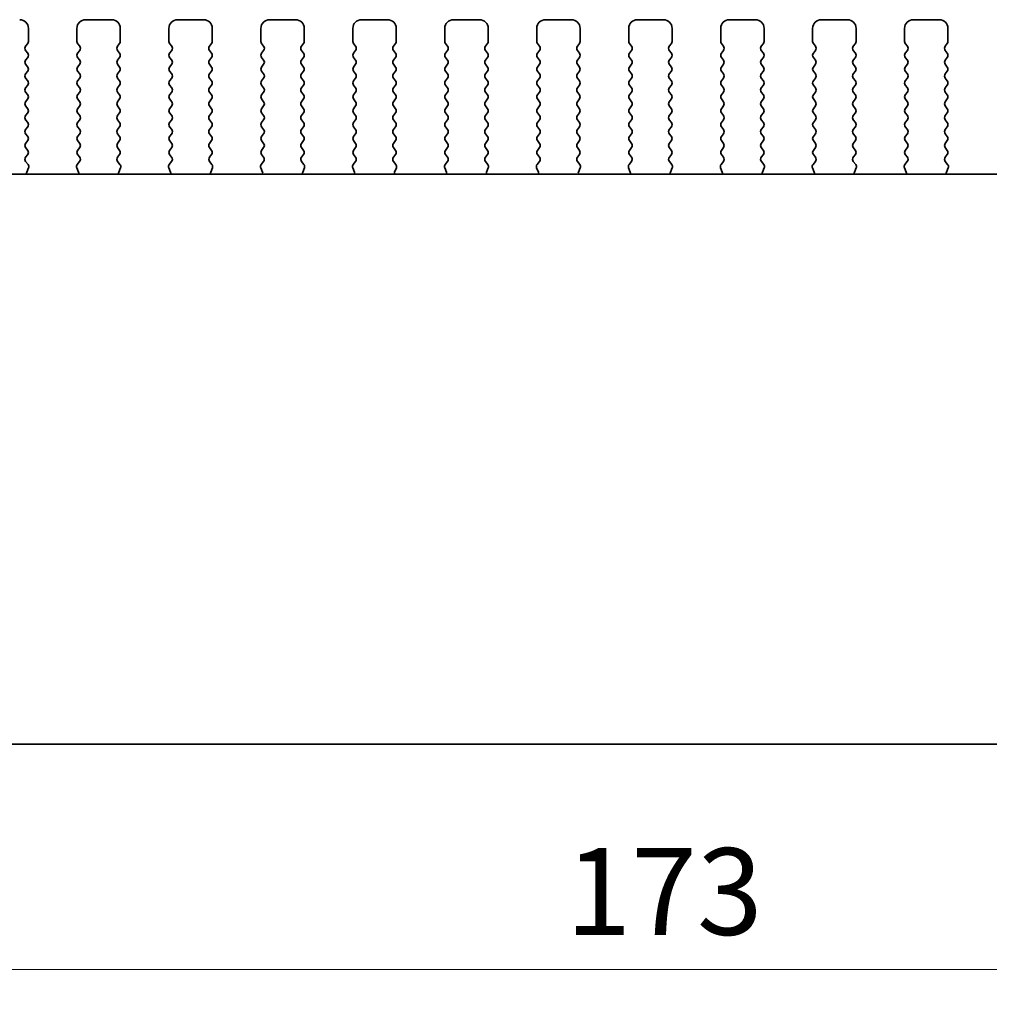
# Model space of a CAD drawing. Units: millimetres. Extents: x 29 to 4956, y 16 to 859.
# Drawn here: x 1224 to 1280, y 351 to 408 of the extents above; entities that cross this region are included whole.
import ezdxf

# ---------------------------------------------------------------- set-up
doc = ezdxf.new("R2010")
doc.units = ezdxf.units.MM
doc.header["$LTSCALE"] = 2
doc.layers.get('Defpoints').update_dxf_attribs({"lineweight": 25})
doc.layers.add('Dimension (ISO)', color=7, linetype='Continuous', lineweight=18)
doc.layers.add('Visible (ISO)', color=7, linetype='Continuous', lineweight=35)
doc.styles.add('Note Text (TK)', font='txt')
doc.dimstyles.new('Default - Method 1b (TK)', dxfattribs={"dimscale": 2, "dimtxt": 2.5, "dimasz": 2.5, "dimexe": 1, "dimexo": 1.5, "dimgap": 1, "dimtad": 1, "dimtoh": 1, "dimrnd": 1e-08, "dimdsep": 46, "dimtxsty": 'Note Text (TK)', "dimcen": 0.09, "dimdle": 5, "dimclrd": 100, "dimclre": 100, "dimclrt": 7, "dimadec": 1, "dimazin": 1, "dimtfac": 1, "dimtmove": 0, "dimatfit": 3, "dimfxl": 1, "dimtolj": 1, "dimlwd": -1, "dimlwe": -1, "dimarcsym": 0})

# ---------------------------------------------------------------- blocks, each defined once
blk = doc.blocks.new('*D27')
at = {"layer": 'Defpoints', "color": 0}
for p in [(1173.525, 372.204), (1346.525, 372.204), (1346.525, 353.454)]:
    blk.add_point(p, dxfattribs=at)
at = {"layer": 'Dimension (ISO)', "color": 100}
for p, q in [((1173.525, 369.204), (1173.525, 351.454)), ((1346.525, 369.204), (1346.525, 351.454)), ((1178.525, 353.454), (1341.525, 353.454))]:
    blk.add_line(p, q, dxfattribs=at)
for points in [[(1178.525, 354.287), (1178.525, 352.62), (1173.525, 353.454)], [(1341.525, 354.287), (1341.525, 352.62), (1346.525, 353.454)]]:
    blk.add_solid(points, dxfattribs=at)
at = {"layer": 'Dimension (ISO)', "color": 7, "insert": (1255.139, 357.954), "char_height": 5, "attachment_point": 4, "style": 'Note Text (TK)'}
blk.add_mtext('\\A1;173', dxfattribs=at)

msp = doc.modelspace()

# ---------------------------------------------------------------- linework, layer by layer
at = {"layer": 'Visible (ISO)'}
for p, q in [((1227.4752, 408.2036), (1228.9752, 408.2036)), ((1232.7752, 408.2036), (1234.2752, 408.2036)), ((1238.0752, 408.2036), (1239.5752, 408.2036)), ((1243.3752, 408.2036), (1244.8752, 408.2036)), ((1248.6752, 408.2036), (1250.1752, 408.2036)), ((1253.9752, 408.2036), (1255.4752, 408.2036)), ((1259.2752, 408.2036), (1260.7752, 408.2036)), ((1264.5752, 408.2036), (1266.0752, 408.2036)), ((1269.8752, 408.2036), (1271.3752, 408.2036)), ((1275.1752, 408.2036), (1276.6752, 408.2036)), ((1224.1752, 407.7036), (1224.1752, 406.9536)), ((1226.9752, 406.9536), (1226.9752, 407.7036)), ((1229.4752, 407.7036), (1229.4752, 406.9536)), ((1232.2752, 406.9536), (1232.2752, 407.7036)), ((1234.7752, 407.7036), (1234.7752, 406.9536)), ((1237.5752, 406.9536), (1237.5752, 407.7036)), ((1240.0752, 407.7036), (1240.0752, 406.9536)), ((1242.8752, 406.9536), (1242.8752, 407.7036)), ((1245.3752, 407.7036), (1245.3752, 406.9536)), ((1248.1752, 406.9536), (1248.1752, 407.7036)), ((1250.6752, 407.7036), (1250.6752, 406.9536)), ((1253.4752, 406.9536), (1253.4752, 407.7036)), ((1255.9752, 407.7036), (1255.9752, 406.9536)), ((1258.7752, 406.9536), (1258.7752, 407.7036)), ((1261.2752, 407.7036), (1261.2752, 406.9536)), ((1264.0752, 406.9536), (1264.0752, 407.7036)), ((1266.5752, 407.7036), (1266.5752, 406.9536)), ((1269.3752, 406.9536), (1269.3752, 407.7036)), ((1271.8752, 407.7036), (1271.8752, 406.9536)), ((1274.6752, 406.9536), (1274.6752, 407.7036)), ((1277.1752, 407.7036), (1277.1752, 406.9536)), ((1224.1352, 406.8336), (1224.0152, 406.6736)), ((1224.0152, 406.4336), (1224.1352, 406.2736)), ((1227.1352, 406.6736), (1227.0152, 406.8336)), ((1227.0152, 406.2736), (1227.1352, 406.4336)), ((1229.4352, 406.8336), (1229.3152, 406.6736)), ((1229.3152, 406.4336), (1229.4352, 406.2736)), ((1232.4352, 406.6736), (1232.3152, 406.8336)), ((1232.3152, 406.2736), (1232.4352, 406.4336)), ((1234.7352, 406.8336), (1234.6152, 406.6736)), ((1234.6152, 406.4336), (1234.7352, 406.2736)), ((1237.7352, 406.6736), (1237.6152, 406.8336)), ((1237.6152, 406.2736), (1237.7352, 406.4336)), ((1240.0352, 406.8336), (1239.9152, 406.6736)), ((1239.9152, 406.4336), (1240.0352, 406.2736)), ((1243.0352, 406.6736), (1242.9152, 406.8336)), ((1242.9152, 406.2736), (1243.0352, 406.4336)), ((1245.3352, 406.8336), (1245.2152, 406.6736)), ((1245.2152, 406.4336), (1245.3352, 406.2736)), ((1248.3352, 406.6736), (1248.2152, 406.8336)), ((1248.2152, 406.2736), (1248.3352, 406.4336)), ((1250.6352, 406.8336), (1250.5152, 406.6736)), ((1250.5152, 406.4336), (1250.6352, 406.2736)), ((1253.6352, 406.6736), (1253.5152, 406.8336)), ((1253.5152, 406.2736), (1253.6352, 406.4336)), ((1255.9352, 406.8336), (1255.8152, 406.6736)), ((1255.8152, 406.4336), (1255.9352, 406.2736)), ((1258.9352, 406.6736), (1258.8152, 406.8336)), ((1258.8152, 406.2736), (1258.9352, 406.4336)), ((1261.2352, 406.8336), (1261.1152, 406.6736)), ((1261.1152, 406.4336), (1261.2352, 406.2736)), ((1264.2352, 406.6736), (1264.1152, 406.8336)), ((1264.1152, 406.2736), (1264.2352, 406.4336)), ((1266.5352, 406.8336), (1266.4152, 406.6736)), ((1266.4152, 406.4336), (1266.5352, 406.2736)), ((1269.5352, 406.6736), (1269.4152, 406.8336)), ((1269.4152, 406.2736), (1269.5352, 406.4336)), ((1271.8352, 406.8336), (1271.7152, 406.6736)), ((1271.7152, 406.4336), (1271.8352, 406.2736)), ((1274.8352, 406.6736), (1274.7152, 406.8336)), ((1274.7152, 406.2736), (1274.8352, 406.4336)), ((1277.1352, 406.8336), (1277.0152, 406.6736)), ((1277.0152, 406.4336), (1277.1352, 406.2736)), ((1224.1352, 406.0336), (1224.0152, 405.8736)), ((1227.1352, 405.8736), (1227.0152, 406.0336)), ((1229.4352, 406.0336), (1229.3152, 405.8736)), ((1232.4352, 405.8736), (1232.3152, 406.0336)), ((1234.7352, 406.0336), (1234.6152, 405.8736)), ((1237.7352, 405.8736), (1237.6152, 406.0336)), ((1240.0352, 406.0336), (1239.9152, 405.8736)), ((1243.0352, 405.8736), (1242.9152, 406.0336)), ((1245.3352, 406.0336), (1245.2152, 405.8736)), ((1248.3352, 405.8736), (1248.2152, 406.0336)), ((1250.6352, 406.0336), (1250.5152, 405.8736)), ((1253.6352, 405.8736), (1253.5152, 406.0336)), ((1255.9352, 406.0336), (1255.8152, 405.8736)), ((1258.9352, 405.8736), (1258.8152, 406.0336)), ((1261.2352, 406.0336), (1261.1152, 405.8736)), ((1264.2352, 405.8736), (1264.1152, 406.0336)), ((1266.5352, 406.0336), (1266.4152, 405.8736)), ((1269.5352, 405.8736), (1269.4152, 406.0336)), ((1271.8352, 406.0336), (1271.7152, 405.8736)), ((1274.8352, 405.8736), (1274.7152, 406.0336)), ((1277.1352, 406.0336), (1277.0152, 405.8736)), ((1224.0152, 405.6336), (1224.1352, 405.4736)), ((1224.1352, 405.2336), (1224.0152, 405.0736)), ((1227.0152, 405.4736), (1227.1352, 405.6336)), ((1227.1352, 405.0736), (1227.0152, 405.2336)), ((1229.3152, 405.6336), (1229.4352, 405.4736)), ((1229.4352, 405.2336), (1229.3152, 405.0736)), ((1232.3152, 405.4736), (1232.4352, 405.6336)), ((1232.4352, 405.0736), (1232.3152, 405.2336)), ((1234.6152, 405.6336), (1234.7352, 405.4736)), ((1234.7352, 405.2336), (1234.6152, 405.0736)), ((1237.6152, 405.4736), (1237.7352, 405.6336)), ((1237.7352, 405.0736), (1237.6152, 405.2336)), ((1239.9152, 405.6336), (1240.0352, 405.4736)), ((1240.0352, 405.2336), (1239.9152, 405.0736)), ((1242.9152, 405.4736), (1243.0352, 405.6336)), ((1243.0352, 405.0736), (1242.9152, 405.2336)), ((1245.2152, 405.6336), (1245.3352, 405.4736)), ((1245.3352, 405.2336), (1245.2152, 405.0736)), ((1248.2152, 405.4736), (1248.3352, 405.6336)), ((1248.3352, 405.0736), (1248.2152, 405.2336)), ((1250.5152, 405.6336), (1250.6352, 405.4736)), ((1250.6352, 405.2336), (1250.5152, 405.0736)), ((1253.5152, 405.4736), (1253.6352, 405.6336)), ((1253.6352, 405.0736), (1253.5152, 405.2336)), ((1255.8152, 405.6336), (1255.9352, 405.4736)), ((1255.9352, 405.2336), (1255.8152, 405.0736)), ((1258.8152, 405.4736), (1258.9352, 405.6336)), ((1258.9352, 405.0736), (1258.8152, 405.2336)), ((1261.1152, 405.6336), (1261.2352, 405.4736)), ((1261.2352, 405.2336), (1261.1152, 405.0736)), ((1264.1152, 405.4736), (1264.2352, 405.6336)), ((1264.2352, 405.0736), (1264.1152, 405.2336)), ((1266.4152, 405.6336), (1266.5352, 405.4736)), ((1266.5352, 405.2336), (1266.4152, 405.0736)), ((1269.4152, 405.4736), (1269.5352, 405.6336)), ((1269.5352, 405.0736), (1269.4152, 405.2336)), ((1271.7152, 405.6336), (1271.8352, 405.4736)), ((1271.8352, 405.2336), (1271.7152, 405.0736)), ((1274.7152, 405.4736), (1274.8352, 405.6336)), ((1274.8352, 405.0736), (1274.7152, 405.2336)), ((1277.0152, 405.6336), (1277.1352, 405.4736)), ((1277.1352, 405.2336), (1277.0152, 405.0736)), ((1224.0152, 404.8336), (1224.1352, 404.6736)), ((1227.0152, 404.6736), (1227.1352, 404.8336)), ((1229.3152, 404.8336), (1229.4352, 404.6736)), ((1232.3152, 404.6736), (1232.4352, 404.8336)), ((1234.6152, 404.8336), (1234.7352, 404.6736)), ((1237.6152, 404.6736), (1237.7352, 404.8336)), ((1239.9152, 404.8336), (1240.0352, 404.6736)), ((1242.9152, 404.6736), (1243.0352, 404.8336)), ((1245.2152, 404.8336), (1245.3352, 404.6736)), ((1248.2152, 404.6736), (1248.3352, 404.8336)), ((1250.5152, 404.8336), (1250.6352, 404.6736)), ((1253.5152, 404.6736), (1253.6352, 404.8336)), ((1255.8152, 404.8336), (1255.9352, 404.6736)), ((1258.8152, 404.6736), (1258.9352, 404.8336)), ((1261.1152, 404.8336), (1261.2352, 404.6736)), ((1264.1152, 404.6736), (1264.2352, 404.8336)), ((1266.4152, 404.8336), (1266.5352, 404.6736)), ((1269.4152, 404.6736), (1269.5352, 404.8336)), ((1271.7152, 404.8336), (1271.8352, 404.6736)), ((1274.7152, 404.6736), (1274.8352, 404.8336)), ((1277.0152, 404.8336), (1277.1352, 404.6736)), ((1224.1352, 404.4336), (1224.0152, 404.2736)), ((1227.1352, 404.2736), (1227.0152, 404.4336)), ((1229.4352, 404.4336), (1229.3152, 404.2736)), ((1232.4352, 404.2736), (1232.3152, 404.4336)), ((1234.7352, 404.4336), (1234.6152, 404.2736)), ((1237.7352, 404.2736), (1237.6152, 404.4336)), ((1240.0352, 404.4336), (1239.9152, 404.2736)), ((1243.0352, 404.2736), (1242.9152, 404.4336)), ((1245.3352, 404.4336), (1245.2152, 404.2736)), ((1248.3352, 404.2736), (1248.2152, 404.4336)), ((1250.6352, 404.4336), (1250.5152, 404.2736)), ((1253.6352, 404.2736), (1253.5152, 404.4336)), ((1255.9352, 404.4336), (1255.8152, 404.2736)), ((1258.9352, 404.2736), (1258.8152, 404.4336)), ((1261.2352, 404.4336), (1261.1152, 404.2736)), ((1264.2352, 404.2736), (1264.1152, 404.4336)), ((1266.5352, 404.4336), (1266.4152, 404.2736)), ((1269.5352, 404.2736), (1269.4152, 404.4336)), ((1271.8352, 404.4336), (1271.7152, 404.2736)), ((1274.8352, 404.2736), (1274.7152, 404.4336)), ((1277.1352, 404.4336), (1277.0152, 404.2736)), ((1224.0152, 404.0336), (1224.1352, 403.8736)), ((1224.1352, 403.6336), (1224.0152, 403.4736)), ((1227.0152, 403.8736), (1227.1352, 404.0336)), ((1227.1352, 403.4736), (1227.0152, 403.6336)), ((1229.3152, 404.0336), (1229.4352, 403.8736)), ((1229.4352, 403.6336), (1229.3152, 403.4736)), ((1232.3152, 403.8736), (1232.4352, 404.0336)), ((1232.4352, 403.4736), (1232.3152, 403.6336)), ((1234.6152, 404.0336), (1234.7352, 403.8736)), ((1234.7352, 403.6336), (1234.6152, 403.4736)), ((1237.6152, 403.8736), (1237.7352, 404.0336)), ((1237.7352, 403.4736), (1237.6152, 403.6336)), ((1239.9152, 404.0336), (1240.0352, 403.8736)), ((1240.0352, 403.6336), (1239.9152, 403.4736)), ((1242.9152, 403.8736), (1243.0352, 404.0336)), ((1243.0352, 403.4736), (1242.9152, 403.6336)), ((1245.2152, 404.0336), (1245.3352, 403.8736)), ((1245.3352, 403.6336), (1245.2152, 403.4736)), ((1248.2152, 403.8736), (1248.3352, 404.0336)), ((1248.3352, 403.4736), (1248.2152, 403.6336)), ((1250.5152, 404.0336), (1250.6352, 403.8736)), ((1250.6352, 403.6336), (1250.5152, 403.4736)), ((1253.5152, 403.8736), (1253.6352, 404.0336)), ((1253.6352, 403.4736), (1253.5152, 403.6336)), ((1255.8152, 404.0336), (1255.9352, 403.8736)), ((1255.9352, 403.6336), (1255.8152, 403.4736)), ((1258.8152, 403.8736), (1258.9352, 404.0336)), ((1258.9352, 403.4736), (1258.8152, 403.6336)), ((1261.1152, 404.0336), (1261.2352, 403.8736)), ((1261.2352, 403.6336), (1261.1152, 403.4736)), ((1264.1152, 403.8736), (1264.2352, 404.0336)), ((1264.2352, 403.4736), (1264.1152, 403.6336)), ((1266.4152, 404.0336), (1266.5352, 403.8736)), ((1266.5352, 403.6336), (1266.4152, 403.4736)), ((1269.4152, 403.8736), (1269.5352, 404.0336)), ((1269.5352, 403.4736), (1269.4152, 403.6336)), ((1271.7152, 404.0336), (1271.8352, 403.8736)), ((1271.8352, 403.6336), (1271.7152, 403.4736)), ((1274.7152, 403.8736), (1274.8352, 404.0336)), ((1274.8352, 403.4736), (1274.7152, 403.6336)), ((1277.0152, 404.0336), (1277.1352, 403.8736)), ((1277.1352, 403.6336), (1277.0152, 403.4736)), ((1224.0152, 403.2336), (1224.1352, 403.0736)), ((1227.0152, 403.0736), (1227.1352, 403.2336)), ((1229.3152, 403.2336), (1229.4352, 403.0736)), ((1232.3152, 403.0736), (1232.4352, 403.2336)), ((1234.6152, 403.2336), (1234.7352, 403.0736)), ((1237.6152, 403.0736), (1237.7352, 403.2336)), ((1239.9152, 403.2336), (1240.0352, 403.0736)), ((1242.9152, 403.0736), (1243.0352, 403.2336)), ((1245.2152, 403.2336), (1245.3352, 403.0736)), ((1248.2152, 403.0736), (1248.3352, 403.2336)), ((1250.5152, 403.2336), (1250.6352, 403.0736)), ((1253.5152, 403.0736), (1253.6352, 403.2336)), ((1255.8152, 403.2336), (1255.9352, 403.0736)), ((1258.8152, 403.0736), (1258.9352, 403.2336)), ((1261.1152, 403.2336), (1261.2352, 403.0736)), ((1264.1152, 403.0736), (1264.2352, 403.2336)), ((1266.4152, 403.2336), (1266.5352, 403.0736)), ((1269.4152, 403.0736), (1269.5352, 403.2336)), ((1271.7152, 403.2336), (1271.8352, 403.0736)), ((1274.7152, 403.0736), (1274.8352, 403.2336)), ((1277.0152, 403.2336), (1277.1352, 403.0736)), ((1224.1352, 402.8336), (1224.0152, 402.6736)), ((1224.0152, 402.4336), (1224.1352, 402.2736)), ((1227.1352, 402.6736), (1227.0152, 402.8336)), ((1227.0152, 402.2736), (1227.1352, 402.4336)), ((1229.4352, 402.8336), (1229.3152, 402.6736)), ((1229.3152, 402.4336), (1229.4352, 402.2736)), ((1232.4352, 402.6736), (1232.3152, 402.8336)), ((1232.3152, 402.2736), (1232.4352, 402.4336)), ((1234.7352, 402.8336), (1234.6152, 402.6736)), ((1234.6152, 402.4336), (1234.7352, 402.2736)), ((1237.7352, 402.6736), (1237.6152, 402.8336)), ((1237.6152, 402.2736), (1237.7352, 402.4336)), ((1240.0352, 402.8336), (1239.9152, 402.6736)), ((1239.9152, 402.4336), (1240.0352, 402.2736)), ((1243.0352, 402.6736), (1242.9152, 402.8336)), ((1242.9152, 402.2736), (1243.0352, 402.4336)), ((1245.3352, 402.8336), (1245.2152, 402.6736)), ((1245.2152, 402.4336), (1245.3352, 402.2736)), ((1248.3352, 402.6736), (1248.2152, 402.8336)), ((1248.2152, 402.2736), (1248.3352, 402.4336)), ((1250.6352, 402.8336), (1250.5152, 402.6736)), ((1250.5152, 402.4336), (1250.6352, 402.2736)), ((1253.6352, 402.6736), (1253.5152, 402.8336)), ((1253.5152, 402.2736), (1253.6352, 402.4336)), ((1255.9352, 402.8336), (1255.8152, 402.6736)), ((1255.8152, 402.4336), (1255.9352, 402.2736)), ((1258.9352, 402.6736), (1258.8152, 402.8336)), ((1258.8152, 402.2736), (1258.9352, 402.4336)), ((1261.2352, 402.8336), (1261.1152, 402.6736)), ((1261.1152, 402.4336), (1261.2352, 402.2736)), ((1264.2352, 402.6736), (1264.1152, 402.8336)), ((1264.1152, 402.2736), (1264.2352, 402.4336)), ((1266.5352, 402.8336), (1266.4152, 402.6736)), ((1266.4152, 402.4336), (1266.5352, 402.2736)), ((1269.5352, 402.6736), (1269.4152, 402.8336)), ((1269.4152, 402.2736), (1269.5352, 402.4336)), ((1271.8352, 402.8336), (1271.7152, 402.6736)), ((1271.7152, 402.4336), (1271.8352, 402.2736)), ((1274.8352, 402.6736), (1274.7152, 402.8336)), ((1274.7152, 402.2736), (1274.8352, 402.4336)), ((1277.1352, 402.8336), (1277.0152, 402.6736)), ((1277.0152, 402.4336), (1277.1352, 402.2736)), ((1224.1352, 402.0336), (1224.0152, 401.8736)), ((1227.1352, 401.8736), (1227.0152, 402.0336)), ((1229.4352, 402.0336), (1229.3152, 401.8736)), ((1232.4352, 401.8736), (1232.3152, 402.0336)), ((1234.7352, 402.0336), (1234.6152, 401.8736)), ((1237.7352, 401.8736), (1237.6152, 402.0336)), ((1240.0352, 402.0336), (1239.9152, 401.8736)), ((1243.0352, 401.8736), (1242.9152, 402.0336)), ((1245.3352, 402.0336), (1245.2152, 401.8736)), ((1248.3352, 401.8736), (1248.2152, 402.0336)), ((1250.6352, 402.0336), (1250.5152, 401.8736)), ((1253.6352, 401.8736), (1253.5152, 402.0336)), ((1255.9352, 402.0336), (1255.8152, 401.8736)), ((1258.9352, 401.8736), (1258.8152, 402.0336)), ((1261.2352, 402.0336), (1261.1152, 401.8736)), ((1264.2352, 401.8736), (1264.1152, 402.0336)), ((1266.5352, 402.0336), (1266.4152, 401.8736)), ((1269.5352, 401.8736), (1269.4152, 402.0336)), ((1271.8352, 402.0336), (1271.7152, 401.8736)), ((1274.8352, 401.8736), (1274.7152, 402.0336)), ((1277.1352, 402.0336), (1277.0152, 401.8736)), ((1224.0152, 401.6336), (1224.1352, 401.4736)), ((1224.1352, 401.2336), (1224.0152, 401.0736)), ((1227.0152, 401.4736), (1227.1352, 401.6336)), ((1227.1352, 401.0736), (1227.0152, 401.2336)), ((1229.3152, 401.6336), (1229.4352, 401.4736)), ((1229.4352, 401.2336), (1229.3152, 401.0736)), ((1232.3152, 401.4736), (1232.4352, 401.6336)), ((1232.4352, 401.0736), (1232.3152, 401.2336)), ((1234.6152, 401.6336), (1234.7352, 401.4736)), ((1234.7352, 401.2336), (1234.6152, 401.0736)), ((1237.6152, 401.4736), (1237.7352, 401.6336)), ((1237.7352, 401.0736), (1237.6152, 401.2336)), ((1239.9152, 401.6336), (1240.0352, 401.4736)), ((1240.0352, 401.2336), (1239.9152, 401.0736)), ((1242.9152, 401.4736), (1243.0352, 401.6336)), ((1243.0352, 401.0736), (1242.9152, 401.2336)), ((1245.2152, 401.6336), (1245.3352, 401.4736)), ((1245.3352, 401.2336), (1245.2152, 401.0736)), ((1248.2152, 401.4736), (1248.3352, 401.6336)), ((1248.3352, 401.0736), (1248.2152, 401.2336)), ((1250.5152, 401.6336), (1250.6352, 401.4736)), ((1250.6352, 401.2336), (1250.5152, 401.0736)), ((1253.5152, 401.4736), (1253.6352, 401.6336)), ((1253.6352, 401.0736), (1253.5152, 401.2336)), ((1255.8152, 401.6336), (1255.9352, 401.4736)), ((1255.9352, 401.2336), (1255.8152, 401.0736)), ((1258.8152, 401.4736), (1258.9352, 401.6336)), ((1258.9352, 401.0736), (1258.8152, 401.2336)), ((1261.1152, 401.6336), (1261.2352, 401.4736)), ((1261.2352, 401.2336), (1261.1152, 401.0736)), ((1264.1152, 401.4736), (1264.2352, 401.6336)), ((1264.2352, 401.0736), (1264.1152, 401.2336)), ((1266.4152, 401.6336), (1266.5352, 401.4736)), ((1266.5352, 401.2336), (1266.4152, 401.0736)), ((1269.4152, 401.4736), (1269.5352, 401.6336)), ((1269.5352, 401.0736), (1269.4152, 401.2336)), ((1271.7152, 401.6336), (1271.8352, 401.4736)), ((1271.8352, 401.2336), (1271.7152, 401.0736)), ((1274.7152, 401.4736), (1274.8352, 401.6336)), ((1274.8352, 401.0736), (1274.7152, 401.2336)), ((1277.0152, 401.6336), (1277.1352, 401.4736)), ((1277.1352, 401.2336), (1277.0152, 401.0736)), ((1224.0152, 400.8336), (1224.1352, 400.6736)), ((1227.0152, 400.6736), (1227.1352, 400.8336)), ((1229.3152, 400.8336), (1229.4352, 400.6736)), ((1232.3152, 400.6736), (1232.4352, 400.8336)), ((1234.6152, 400.8336), (1234.7352, 400.6736)), ((1237.6152, 400.6736), (1237.7352, 400.8336)), ((1239.9152, 400.8336), (1240.0352, 400.6736)), ((1242.9152, 400.6736), (1243.0352, 400.8336)), ((1245.2152, 400.8336), (1245.3352, 400.6736)), ((1248.2152, 400.6736), (1248.3352, 400.8336)), ((1250.5152, 400.8336), (1250.6352, 400.6736)), ((1253.5152, 400.6736), (1253.6352, 400.8336)), ((1255.8152, 400.8336), (1255.9352, 400.6736)), ((1258.8152, 400.6736), (1258.9352, 400.8336)), ((1261.1152, 400.8336), (1261.2352, 400.6736)), ((1264.1152, 400.6736), (1264.2352, 400.8336)), ((1266.4152, 400.8336), (1266.5352, 400.6736)), ((1269.4152, 400.6736), (1269.5352, 400.8336)), ((1271.7152, 400.8336), (1271.8352, 400.6736)), ((1274.7152, 400.6736), (1274.8352, 400.8336)), ((1277.0152, 400.8336), (1277.1352, 400.6736)), ((1224.1352, 400.4336), (1224.0169, 400.2758)), ((1227.1336, 400.2758), (1227.0152, 400.4336)), ((1229.4352, 400.4336), (1229.3169, 400.2758)), ((1232.4336, 400.2758), (1232.3152, 400.4336)), ((1234.7352, 400.4336), (1234.6169, 400.2758)), ((1237.7336, 400.2758), (1237.6152, 400.4336)), ((1240.0352, 400.4336), (1239.9169, 400.2758)), ((1243.0336, 400.2758), (1242.9152, 400.4336)), ((1245.3352, 400.4336), (1245.2169, 400.2758)), ((1248.3336, 400.2758), (1248.2152, 400.4336)), ((1250.6352, 400.4336), (1250.5169, 400.2758)), ((1253.6336, 400.2758), (1253.5152, 400.4336)), ((1255.9352, 400.4336), (1255.8169, 400.2758)), ((1258.9336, 400.2758), (1258.8152, 400.4336)), ((1261.2352, 400.4336), (1261.1169, 400.2758)), ((1264.2336, 400.2758), (1264.1152, 400.4336)), ((1266.5352, 400.4336), (1266.4169, 400.2758)), ((1269.5336, 400.2758), (1269.4152, 400.4336)), ((1271.8352, 400.4336), (1271.7169, 400.2758)), ((1274.8336, 400.2758), (1274.7152, 400.4336)), ((1277.1352, 400.4336), (1277.0169, 400.2758)), ((1224.019, 400.033), (1224.1546, 399.8587)), ((1224.1823, 399.6612), (1224.084, 399.4171)), ((1227.0665, 399.4171), (1226.9682, 399.6612)), ((1226.9959, 399.8587), (1227.1314, 400.033)), ((1229.319, 400.033), (1229.4546, 399.8587)), ((1229.4823, 399.6612), (1229.384, 399.4171)), ((1232.3665, 399.4171), (1232.2682, 399.6612)), ((1232.2959, 399.8587), (1232.4314, 400.033)), ((1234.619, 400.033), (1234.7546, 399.8587)), ((1234.7823, 399.6612), (1234.684, 399.4171)), ((1237.6665, 399.4171), (1237.5682, 399.6612)), ((1237.5959, 399.8587), (1237.7314, 400.033)), ((1239.919, 400.033), (1240.0546, 399.8587)), ((1240.0823, 399.6612), (1239.984, 399.4171)), ((1242.9665, 399.4171), (1242.8682, 399.6612)), ((1242.8959, 399.8587), (1243.0314, 400.033)), ((1245.219, 400.033), (1245.3546, 399.8587)), ((1245.3823, 399.6612), (1245.284, 399.4171)), ((1248.2665, 399.4171), (1248.1682, 399.6612)), ((1248.1959, 399.8587), (1248.3314, 400.033)), ((1250.519, 400.033), (1250.6546, 399.8587)), ((1250.6823, 399.6612), (1250.584, 399.4171)), ((1253.5665, 399.4171), (1253.4682, 399.6612)), ((1253.4959, 399.8587), (1253.6314, 400.033)), ((1255.819, 400.033), (1255.9546, 399.8587)), ((1255.9823, 399.6612), (1255.884, 399.4171)), ((1258.8665, 399.4171), (1258.7682, 399.6612)), ((1258.7959, 399.8587), (1258.9314, 400.033)), ((1261.119, 400.033), (1261.2546, 399.8587)), ((1261.2823, 399.6612), (1261.184, 399.4171)), ((1264.1665, 399.4171), (1264.0682, 399.6612)), ((1264.0959, 399.8587), (1264.2314, 400.033)), ((1266.419, 400.033), (1266.5546, 399.8587)), ((1266.5823, 399.6612), (1266.484, 399.4171)), ((1269.4665, 399.4171), (1269.3682, 399.6612)), ((1269.3959, 399.8587), (1269.5314, 400.033)), ((1271.719, 400.033), (1271.8546, 399.8587)), ((1271.8823, 399.6612), (1271.784, 399.4171)), ((1274.7665, 399.4171), (1274.6682, 399.6612)), ((1274.6959, 399.8587), (1274.8314, 400.033)), ((1277.019, 400.033), (1277.1546, 399.8587)), ((1277.1823, 399.6612), (1277.084, 399.4171)), ((1184.757, 399.307), (1335.2935, 399.307)), ((1340.2752, 366.4536), (1179.7752, 366.4536))]:
    msp.add_line(p, q, dxfattribs=at)
for centre, radius, start, end in [((1223.6752, 407.7036), 0.5, 0, 90), ((1227.4752, 407.7036), 0.5, 90, 180), ((1228.9752, 407.7036), 0.5, 0, 90), ((1232.7752, 407.7036), 0.5, 90, 180), ((1234.2752, 407.7036), 0.5, 0, 90), ((1238.0752, 407.7036), 0.5, 90, 180), ((1239.5752, 407.7036), 0.5, 0, 90), ((1243.3752, 407.7036), 0.5, 90, 180), ((1244.8752, 407.7036), 0.5, 0, 90), ((1248.6752, 407.7036), 0.5, 90, 180), ((1250.1752, 407.7036), 0.5, 0, 90), ((1253.9752, 407.7036), 0.5, 90, 180), ((1255.4752, 407.7036), 0.5, 0, 90), ((1259.2752, 407.7036), 0.5, 90, 180), ((1260.7752, 407.7036), 0.5, 0, 90), ((1264.5752, 407.7036), 0.5, 90, 180), ((1266.0752, 407.7036), 0.5, 0, 90), ((1269.8752, 407.7036), 0.5, 90, 180), ((1271.3752, 407.7036), 0.5, 0, 90), ((1275.1752, 407.7036), 0.5, 90, 180), ((1276.6752, 407.7036), 0.5, 0, 90), ((1223.9752, 406.9536), 0.2, 323.1301, 0), ((1227.1752, 406.9536), 0.2, 180, 216.8699), ((1229.2752, 406.9536), 0.2, 323.1301, 0), ((1232.4752, 406.9536), 0.2, 180, 216.8699), ((1234.5752, 406.9536), 0.2, 323.1301, 0), ((1237.7752, 406.9536), 0.2, 180, 216.8699), ((1239.8752, 406.9536), 0.2, 323.1301, 0), ((1243.0752, 406.9536), 0.2, 180, 216.8699), ((1245.1752, 406.9536), 0.2, 323.1301, 0), ((1248.3752, 406.9536), 0.2, 180, 216.8699), ((1250.4752, 406.9536), 0.2, 323.1301, 0), ((1253.6752, 406.9536), 0.2, 180, 216.8699), ((1255.7752, 406.9536), 0.2, 323.1301, 0), ((1258.9752, 406.9536), 0.2, 180, 216.8699), ((1261.0752, 406.9536), 0.2, 323.1301, 0), ((1264.2752, 406.9536), 0.2, 180, 216.8699), ((1266.3752, 406.9536), 0.2, 323.1301, 0), ((1269.5752, 406.9536), 0.2, 180, 216.8699), ((1271.6752, 406.9536), 0.2, 323.1301, 0), ((1274.8752, 406.9536), 0.2, 180, 216.8699), ((1276.9752, 406.9536), 0.2, 323.1301, 0), ((1224.1752, 406.5536), 0.2, 143.1301, 216.8699), ((1226.9752, 406.5536), 0.2, 323.1301, 36.8699), ((1229.4752, 406.5536), 0.2, 143.1301, 216.8699), ((1232.2752, 406.5536), 0.2, 323.1301, 36.8699), ((1234.7752, 406.5536), 0.2, 143.1301, 216.8699), ((1237.5752, 406.5536), 0.2, 323.1301, 36.8699), ((1240.0752, 406.5536), 0.2, 143.1301, 216.8699), ((1242.8752, 406.5536), 0.2, 323.1301, 36.8699), ((1245.3752, 406.5536), 0.2, 143.1301, 216.8699), ((1248.1752, 406.5536), 0.2, 323.1301, 36.8699), ((1250.6752, 406.5536), 0.2, 143.1301, 216.8699), ((1253.4752, 406.5536), 0.2, 323.1301, 36.8699), ((1255.9752, 406.5536), 0.2, 143.1301, 216.8699), ((1258.7752, 406.5536), 0.2, 323.1301, 36.8699), ((1261.2752, 406.5536), 0.2, 143.1301, 216.8699), ((1264.0752, 406.5536), 0.2, 323.1301, 36.8699), ((1266.5752, 406.5536), 0.2, 143.1301, 216.8699), ((1269.3752, 406.5536), 0.2, 323.1301, 36.8699), ((1271.8752, 406.5536), 0.2, 143.1301, 216.8699), ((1274.6752, 406.5536), 0.2, 323.1301, 36.8699), ((1277.1752, 406.5536), 0.2, 143.1301, 216.8699), ((1224.1752, 405.7536), 0.2, 143.1301, 216.8699), ((1223.9752, 406.1536), 0.2, 323.1301, 36.8699), ((1227.1752, 406.1536), 0.2, 143.1301, 216.8699), ((1226.9752, 405.7536), 0.2, 323.1301, 36.8699), ((1229.4752, 405.7536), 0.2, 143.1301, 216.8699), ((1229.2752, 406.1536), 0.2, 323.1301, 36.8699), ((1232.4752, 406.1536), 0.2, 143.1301, 216.8699), ((1232.2752, 405.7536), 0.2, 323.1301, 36.8699), ((1234.7752, 405.7536), 0.2, 143.1301, 216.8699), ((1234.5752, 406.1536), 0.2, 323.1301, 36.8699), ((1237.7752, 406.1536), 0.2, 143.1301, 216.8699), ((1237.5752, 405.7536), 0.2, 323.1301, 36.8699), ((1240.0752, 405.7536), 0.2, 143.1301, 216.8699), ((1239.8752, 406.1536), 0.2, 323.1301, 36.8699), ((1243.0752, 406.1536), 0.2, 143.1301, 216.8699), ((1242.8752, 405.7536), 0.2, 323.1301, 36.8699), ((1245.3752, 405.7536), 0.2, 143.1301, 216.8699), ((1245.1752, 406.1536), 0.2, 323.1301, 36.8699), ((1248.3752, 406.1536), 0.2, 143.1301, 216.8699), ((1248.1752, 405.7536), 0.2, 323.1301, 36.8699), ((1250.6752, 405.7536), 0.2, 143.1301, 216.8699), ((1250.4752, 406.1536), 0.2, 323.1301, 36.8699), ((1253.6752, 406.1536), 0.2, 143.1301, 216.8699), ((1253.4752, 405.7536), 0.2, 323.1301, 36.8699), ((1255.9752, 405.7536), 0.2, 143.1301, 216.8699), ((1255.7752, 406.1536), 0.2, 323.1301, 36.8699), ((1258.9752, 406.1536), 0.2, 143.1301, 216.8699), ((1258.7752, 405.7536), 0.2, 323.1301, 36.8699), ((1261.2752, 405.7536), 0.2, 143.1301, 216.8699), ((1261.0752, 406.1536), 0.2, 323.1301, 36.8699), ((1264.2752, 406.1536), 0.2, 143.1301, 216.8699), ((1264.0752, 405.7536), 0.2, 323.1301, 36.8699), ((1266.5752, 405.7536), 0.2, 143.1301, 216.8699), ((1266.3752, 406.1536), 0.2, 323.1301, 36.8699), ((1269.5752, 406.1536), 0.2, 143.1301, 216.8699), ((1269.3752, 405.7536), 0.2, 323.1301, 36.8699), ((1271.8752, 405.7536), 0.2, 143.1301, 216.8699), ((1271.6752, 406.1536), 0.2, 323.1301, 36.8699), ((1274.8752, 406.1536), 0.2, 143.1301, 216.8699), ((1274.6752, 405.7536), 0.2, 323.1301, 36.8699), ((1277.1752, 405.7536), 0.2, 143.1301, 216.8699), ((1276.9752, 406.1536), 0.2, 323.1301, 36.8699), ((1223.9752, 405.3536), 0.2, 323.1301, 36.8699), ((1227.1752, 405.3536), 0.2, 143.1301, 216.8699), ((1229.2752, 405.3536), 0.2, 323.1301, 36.8699), ((1232.4752, 405.3536), 0.2, 143.1301, 216.8699), ((1234.5752, 405.3536), 0.2, 323.1301, 36.8699), ((1237.7752, 405.3536), 0.2, 143.1301, 216.8699), ((1239.8752, 405.3536), 0.2, 323.1301, 36.8699), ((1243.0752, 405.3536), 0.2, 143.1301, 216.8699), ((1245.1752, 405.3536), 0.2, 323.1301, 36.8699), ((1248.3752, 405.3536), 0.2, 143.1301, 216.8699), ((1250.4752, 405.3536), 0.2, 323.1301, 36.8699), ((1253.6752, 405.3536), 0.2, 143.1301, 216.8699), ((1255.7752, 405.3536), 0.2, 323.1301, 36.8699), ((1258.9752, 405.3536), 0.2, 143.1301, 216.8699), ((1261.0752, 405.3536), 0.2, 323.1301, 36.8699), ((1264.2752, 405.3536), 0.2, 143.1301, 216.8699), ((1266.3752, 405.3536), 0.2, 323.1301, 36.8699), ((1269.5752, 405.3536), 0.2, 143.1301, 216.8699), ((1271.6752, 405.3536), 0.2, 323.1301, 36.8699), ((1274.8752, 405.3536), 0.2, 143.1301, 216.8699), ((1276.9752, 405.3536), 0.2, 323.1301, 36.8699), ((1224.1752, 404.9536), 0.2, 143.1301, 216.8699), ((1223.9752, 404.5536), 0.2, 323.1301, 36.8699), ((1227.1752, 404.5536), 0.2, 143.1301, 216.8699), ((1226.9752, 404.9536), 0.2, 323.1301, 36.8699), ((1229.4752, 404.9536), 0.2, 143.1301, 216.8699), ((1229.2752, 404.5536), 0.2, 323.1301, 36.8699), ((1232.4752, 404.5536), 0.2, 143.1301, 216.8699), ((1232.2752, 404.9536), 0.2, 323.1301, 36.8699), ((1234.7752, 404.9536), 0.2, 143.1301, 216.8699), ((1234.5752, 404.5536), 0.2, 323.1301, 36.8699), ((1237.7752, 404.5536), 0.2, 143.1301, 216.8699), ((1237.5752, 404.9536), 0.2, 323.1301, 36.8699), ((1240.0752, 404.9536), 0.2, 143.1301, 216.8699), ((1239.8752, 404.5536), 0.2, 323.1301, 36.8699), ((1243.0752, 404.5536), 0.2, 143.1301, 216.8699), ((1242.8752, 404.9536), 0.2, 323.1301, 36.8699), ((1245.3752, 404.9536), 0.2, 143.1301, 216.8699), ((1245.1752, 404.5536), 0.2, 323.1301, 36.8699), ((1248.3752, 404.5536), 0.2, 143.1301, 216.8699), ((1248.1752, 404.9536), 0.2, 323.1301, 36.8699), ((1250.6752, 404.9536), 0.2, 143.1301, 216.8699), ((1250.4752, 404.5536), 0.2, 323.1301, 36.8699), ((1253.6752, 404.5536), 0.2, 143.1301, 216.8699), ((1253.4752, 404.9536), 0.2, 323.1301, 36.8699), ((1255.9752, 404.9536), 0.2, 143.1301, 216.8699), ((1255.7752, 404.5536), 0.2, 323.1301, 36.8699), ((1258.9752, 404.5536), 0.2, 143.1301, 216.8699), ((1258.7752, 404.9536), 0.2, 323.1301, 36.8699), ((1261.2752, 404.9536), 0.2, 143.1301, 216.8699), ((1261.0752, 404.5536), 0.2, 323.1301, 36.8699), ((1264.2752, 404.5536), 0.2, 143.1301, 216.8699), ((1264.0752, 404.9536), 0.2, 323.1301, 36.8699), ((1266.5752, 404.9536), 0.2, 143.1301, 216.8699), ((1266.3752, 404.5536), 0.2, 323.1301, 36.8699), ((1269.5752, 404.5536), 0.2, 143.1301, 216.8699), ((1269.3752, 404.9536), 0.2, 323.1301, 36.8699), ((1271.8752, 404.9536), 0.2, 143.1301, 216.8699), ((1271.6752, 404.5536), 0.2, 323.1301, 36.8699), ((1274.8752, 404.5536), 0.2, 143.1301, 216.8699), ((1274.6752, 404.9536), 0.2, 323.1301, 36.8699), ((1277.1752, 404.9536), 0.2, 143.1301, 216.8699), ((1276.9752, 404.5536), 0.2, 323.1301, 36.8699), ((1224.1752, 404.1536), 0.2, 143.1301, 216.8699), ((1226.9752, 404.1536), 0.2, 323.1301, 36.8699), ((1229.4752, 404.1536), 0.2, 143.1301, 216.8699), ((1232.2752, 404.1536), 0.2, 323.1301, 36.8699), ((1234.7752, 404.1536), 0.2, 143.1301, 216.8699), ((1237.5752, 404.1536), 0.2, 323.1301, 36.8699), ((1240.0752, 404.1536), 0.2, 143.1301, 216.8699), ((1242.8752, 404.1536), 0.2, 323.1301, 36.8699), ((1245.3752, 404.1536), 0.2, 143.1301, 216.8699), ((1248.1752, 404.1536), 0.2, 323.1301, 36.8699), ((1250.6752, 404.1536), 0.2, 143.1301, 216.8699), ((1253.4752, 404.1536), 0.2, 323.1301, 36.8699), ((1255.9752, 404.1536), 0.2, 143.1301, 216.8699), ((1258.7752, 404.1536), 0.2, 323.1301, 36.8699), ((1261.2752, 404.1536), 0.2, 143.1301, 216.8699), ((1264.0752, 404.1536), 0.2, 323.1301, 36.8699), ((1266.5752, 404.1536), 0.2, 143.1301, 216.8699), ((1269.3752, 404.1536), 0.2, 323.1301, 36.8699), ((1271.8752, 404.1536), 0.2, 143.1301, 216.8699), ((1274.6752, 404.1536), 0.2, 323.1301, 36.8699), ((1277.1752, 404.1536), 0.2, 143.1301, 216.8699), ((1223.9752, 403.7536), 0.2, 323.1301, 36.8699), ((1227.1752, 403.7536), 0.2, 143.1301, 216.8699), ((1229.2752, 403.7536), 0.2, 323.1301, 36.8699), ((1232.4752, 403.7536), 0.2, 143.1301, 216.8699), ((1234.5752, 403.7536), 0.2, 323.1301, 36.8699), ((1237.7752, 403.7536), 0.2, 143.1301, 216.8699), ((1239.8752, 403.7536), 0.2, 323.1301, 36.8699), ((1243.0752, 403.7536), 0.2, 143.1301, 216.8699), ((1245.1752, 403.7536), 0.2, 323.1301, 36.8699), ((1248.3752, 403.7536), 0.2, 143.1301, 216.8699), ((1250.4752, 403.7536), 0.2, 323.1301, 36.8699), ((1253.6752, 403.7536), 0.2, 143.1301, 216.8699), ((1255.7752, 403.7536), 0.2, 323.1301, 36.8699), ((1258.9752, 403.7536), 0.2, 143.1301, 216.8699), ((1261.0752, 403.7536), 0.2, 323.1301, 36.8699), ((1264.2752, 403.7536), 0.2, 143.1301, 216.8699), ((1266.3752, 403.7536), 0.2, 323.1301, 36.8699), ((1269.5752, 403.7536), 0.2, 143.1301, 216.8699), ((1271.6752, 403.7536), 0.2, 323.1301, 36.8699), ((1274.8752, 403.7536), 0.2, 143.1301, 216.8699), ((1276.9752, 403.7536), 0.2, 323.1301, 36.8699), ((1224.1752, 403.3536), 0.2, 143.1301, 216.8699), ((1223.9752, 402.9536), 0.2, 323.1301, 36.8699), ((1227.1752, 402.9536), 0.2, 143.1301, 216.8699), ((1226.9752, 403.3536), 0.2, 323.1301, 36.8699), ((1229.4752, 403.3536), 0.2, 143.1301, 216.8699), ((1229.2752, 402.9536), 0.2, 323.1301, 36.8699), ((1232.4752, 402.9536), 0.2, 143.1301, 216.8699), ((1232.2752, 403.3536), 0.2, 323.1301, 36.8699), ((1234.7752, 403.3536), 0.2, 143.1301, 216.8699), ((1234.5752, 402.9536), 0.2, 323.1301, 36.8699), ((1237.7752, 402.9536), 0.2, 143.1301, 216.8699), ((1237.5752, 403.3536), 0.2, 323.1301, 36.8699), ((1240.0752, 403.3536), 0.2, 143.1301, 216.8699), ((1239.8752, 402.9536), 0.2, 323.1301, 36.8699), ((1243.0752, 402.9536), 0.2, 143.1301, 216.8699), ((1242.8752, 403.3536), 0.2, 323.1301, 36.8699), ((1245.3752, 403.3536), 0.2, 143.1301, 216.8699), ((1245.1752, 402.9536), 0.2, 323.1301, 36.8699), ((1248.3752, 402.9536), 0.2, 143.1301, 216.8699), ((1248.1752, 403.3536), 0.2, 323.1301, 36.8699), ((1250.6752, 403.3536), 0.2, 143.1301, 216.8699), ((1250.4752, 402.9536), 0.2, 323.1301, 36.8699), ((1253.6752, 402.9536), 0.2, 143.1301, 216.8699), ((1253.4752, 403.3536), 0.2, 323.1301, 36.8699), ((1255.9752, 403.3536), 0.2, 143.1301, 216.8699), ((1255.7752, 402.9536), 0.2, 323.1301, 36.8699), ((1258.9752, 402.9536), 0.2, 143.1301, 216.8699), ((1258.7752, 403.3536), 0.2, 323.1301, 36.8699), ((1261.2752, 403.3536), 0.2, 143.1301, 216.8699), ((1261.0752, 402.9536), 0.2, 323.1301, 36.8699), ((1264.2752, 402.9536), 0.2, 143.1301, 216.8699), ((1264.0752, 403.3536), 0.2, 323.1301, 36.8699), ((1266.5752, 403.3536), 0.2, 143.1301, 216.8699), ((1266.3752, 402.9536), 0.2, 323.1301, 36.8699), ((1269.5752, 402.9536), 0.2, 143.1301, 216.8699), ((1269.3752, 403.3536), 0.2, 323.1301, 36.8699), ((1271.8752, 403.3536), 0.2, 143.1301, 216.8699), ((1271.6752, 402.9536), 0.2, 323.1301, 36.8699), ((1274.8752, 402.9536), 0.2, 143.1301, 216.8699), ((1274.6752, 403.3536), 0.2, 323.1301, 36.8699), ((1277.1752, 403.3536), 0.2, 143.1301, 216.8699), ((1276.9752, 402.9536), 0.2, 323.1301, 36.8699), ((1224.1752, 402.5536), 0.2, 143.1301, 216.8699), ((1226.9752, 402.5536), 0.2, 323.1301, 36.8699), ((1229.4752, 402.5536), 0.2, 143.1301, 216.8699), ((1232.2752, 402.5536), 0.2, 323.1301, 36.8699), ((1234.7752, 402.5536), 0.2, 143.1301, 216.8699), ((1237.5752, 402.5536), 0.2, 323.1301, 36.8699), ((1240.0752, 402.5536), 0.2, 143.1301, 216.8699), ((1242.8752, 402.5536), 0.2, 323.1301, 36.8699), ((1245.3752, 402.5536), 0.2, 143.1301, 216.8699), ((1248.1752, 402.5536), 0.2, 323.1301, 36.8699), ((1250.6752, 402.5536), 0.2, 143.1301, 216.8699), ((1253.4752, 402.5536), 0.2, 323.1301, 36.8699), ((1255.9752, 402.5536), 0.2, 143.1301, 216.8699), ((1258.7752, 402.5536), 0.2, 323.1301, 36.8699), ((1261.2752, 402.5536), 0.2, 143.1301, 216.8699), ((1264.0752, 402.5536), 0.2, 323.1301, 36.8699), ((1266.5752, 402.5536), 0.2, 143.1301, 216.8699), ((1269.3752, 402.5536), 0.2, 323.1301, 36.8699), ((1271.8752, 402.5536), 0.2, 143.1301, 216.8699), ((1274.6752, 402.5536), 0.2, 323.1301, 36.8699), ((1277.1752, 402.5536), 0.2, 143.1301, 216.8699), ((1224.1752, 401.7536), 0.2, 143.1301, 216.8699), ((1223.9752, 402.1536), 0.2, 323.1301, 36.8699), ((1227.1752, 402.1536), 0.2, 143.1301, 216.8699), ((1226.9752, 401.7536), 0.2, 323.1301, 36.8699), ((1229.4752, 401.7536), 0.2, 143.1301, 216.8699), ((1229.2752, 402.1536), 0.2, 323.1301, 36.8699), ((1232.4752, 402.1536), 0.2, 143.1301, 216.8699), ((1232.2752, 401.7536), 0.2, 323.1301, 36.8699), ((1234.7752, 401.7536), 0.2, 143.1301, 216.8699), ((1234.5752, 402.1536), 0.2, 323.1301, 36.8699), ((1237.7752, 402.1536), 0.2, 143.1301, 216.8699), ((1237.5752, 401.7536), 0.2, 323.1301, 36.8699), ((1240.0752, 401.7536), 0.2, 143.1301, 216.8699), ((1239.8752, 402.1536), 0.2, 323.1301, 36.8699), ((1243.0752, 402.1536), 0.2, 143.1301, 216.8699), ((1242.8752, 401.7536), 0.2, 323.1301, 36.8699), ((1245.3752, 401.7536), 0.2, 143.1301, 216.8699), ((1245.1752, 402.1536), 0.2, 323.1301, 36.8699), ((1248.3752, 402.1536), 0.2, 143.1301, 216.8699), ((1248.1752, 401.7536), 0.2, 323.1301, 36.8699), ((1250.6752, 401.7536), 0.2, 143.1301, 216.8699), ((1250.4752, 402.1536), 0.2, 323.1301, 36.8699), ((1253.6752, 402.1536), 0.2, 143.1301, 216.8699), ((1253.4752, 401.7536), 0.2, 323.1301, 36.8699), ((1255.9752, 401.7536), 0.2, 143.1301, 216.8699), ((1255.7752, 402.1536), 0.2, 323.1301, 36.8699), ((1258.9752, 402.1536), 0.2, 143.1301, 216.8699), ((1258.7752, 401.7536), 0.2, 323.1301, 36.8699), ((1261.2752, 401.7536), 0.2, 143.1301, 216.8699), ((1261.0752, 402.1536), 0.2, 323.1301, 36.8699), ((1264.2752, 402.1536), 0.2, 143.1301, 216.8699), ((1264.0752, 401.7536), 0.2, 323.1301, 36.8699), ((1266.5752, 401.7536), 0.2, 143.1301, 216.8699), ((1266.3752, 402.1536), 0.2, 323.1301, 36.8699), ((1269.5752, 402.1536), 0.2, 143.1301, 216.8699), ((1269.3752, 401.7536), 0.2, 323.1301, 36.8699), ((1271.8752, 401.7536), 0.2, 143.1301, 216.8699), ((1271.6752, 402.1536), 0.2, 323.1301, 36.8699), ((1274.8752, 402.1536), 0.2, 143.1301, 216.8699), ((1274.6752, 401.7536), 0.2, 323.1301, 36.8699), ((1277.1752, 401.7536), 0.2, 143.1301, 216.8699), ((1276.9752, 402.1536), 0.2, 323.1301, 36.8699), ((1223.9752, 401.3536), 0.2, 323.1301, 36.8699), ((1227.1752, 401.3536), 0.2, 143.1301, 216.8699), ((1229.2752, 401.3536), 0.2, 323.1301, 36.8699), ((1232.4752, 401.3536), 0.2, 143.1301, 216.8699), ((1234.5752, 401.3536), 0.2, 323.1301, 36.8699), ((1237.7752, 401.3536), 0.2, 143.1301, 216.8699), ((1239.8752, 401.3536), 0.2, 323.1301, 36.8699), ((1243.0752, 401.3536), 0.2, 143.1301, 216.8699), ((1245.1752, 401.3536), 0.2, 323.1301, 36.8699), ((1248.3752, 401.3536), 0.2, 143.1301, 216.8699), ((1250.4752, 401.3536), 0.2, 323.1301, 36.8699), ((1253.6752, 401.3536), 0.2, 143.1301, 216.8699), ((1255.7752, 401.3536), 0.2, 323.1301, 36.8699), ((1258.9752, 401.3536), 0.2, 143.1301, 216.8699), ((1261.0752, 401.3536), 0.2, 323.1301, 36.8699), ((1264.2752, 401.3536), 0.2, 143.1301, 216.8699), ((1266.3752, 401.3536), 0.2, 323.1301, 36.8699), ((1269.5752, 401.3536), 0.2, 143.1301, 216.8699), ((1271.6752, 401.3536), 0.2, 323.1301, 36.8699), ((1274.8752, 401.3536), 0.2, 143.1301, 216.8699), ((1276.9752, 401.3536), 0.2, 323.1301, 36.8699), ((1224.1752, 400.9536), 0.2, 143.1301, 216.8699), ((1223.9752, 400.5536), 0.2, 323.1301, 36.8699), ((1227.1752, 400.5536), 0.2, 143.1301, 216.8699), ((1226.9752, 400.9536), 0.2, 323.1301, 36.8699), ((1229.4752, 400.9536), 0.2, 143.1301, 216.8699), ((1229.2752, 400.5536), 0.2, 323.1301, 36.8699), ((1232.4752, 400.5536), 0.2, 143.1301, 216.8699), ((1232.2752, 400.9536), 0.2, 323.1301, 36.8699), ((1234.7752, 400.9536), 0.2, 143.1301, 216.8699), ((1234.5752, 400.5536), 0.2, 323.1301, 36.8699), ((1237.7752, 400.5536), 0.2, 143.1301, 216.8699), ((1237.5752, 400.9536), 0.2, 323.1301, 36.8699), ((1240.0752, 400.9536), 0.2, 143.1301, 216.8699), ((1239.8752, 400.5536), 0.2, 323.1301, 36.8699), ((1243.0752, 400.5536), 0.2, 143.1301, 216.8699), ((1242.8752, 400.9536), 0.2, 323.1301, 36.8699), ((1245.3752, 400.9536), 0.2, 143.1301, 216.8699), ((1245.1752, 400.5536), 0.2, 323.1301, 36.8699), ((1248.3752, 400.5536), 0.2, 143.1301, 216.8699), ((1248.1752, 400.9536), 0.2, 323.1301, 36.8699), ((1250.6752, 400.9536), 0.2, 143.1301, 216.8699), ((1250.4752, 400.5536), 0.2, 323.1301, 36.8699), ((1253.6752, 400.5536), 0.2, 143.1301, 216.8699), ((1253.4752, 400.9536), 0.2, 323.1301, 36.8699), ((1255.9752, 400.9536), 0.2, 143.1301, 216.8699), ((1255.7752, 400.5536), 0.2, 323.1301, 36.8699), ((1258.9752, 400.5536), 0.2, 143.1301, 216.8699), ((1258.7752, 400.9536), 0.2, 323.1301, 36.8699), ((1261.2752, 400.9536), 0.2, 143.1301, 216.8699), ((1261.0752, 400.5536), 0.2, 323.1301, 36.8699), ((1264.2752, 400.5536), 0.2, 143.1301, 216.8699), ((1264.0752, 400.9536), 0.2, 323.1301, 36.8699), ((1266.5752, 400.9536), 0.2, 143.1301, 216.8699), ((1266.3752, 400.5536), 0.2, 323.1301, 36.8699), ((1269.5752, 400.5536), 0.2, 143.1301, 216.8699), ((1269.3752, 400.9536), 0.2, 323.1301, 36.8699), ((1271.8752, 400.9536), 0.2, 143.1301, 216.8699), ((1271.6752, 400.5536), 0.2, 323.1301, 36.8699), ((1274.8752, 400.5536), 0.2, 143.1301, 216.8699), ((1274.6752, 400.9536), 0.2, 323.1301, 36.8699), ((1277.1752, 400.9536), 0.2, 143.1301, 216.8699), ((1276.9752, 400.5536), 0.2, 323.1301, 36.8699), ((1224.1769, 400.1558), 0.2, 143.1301, 217.88181), ((1226.9736, 400.1558), 0.2, 322.11819, 36.8699), ((1229.4769, 400.1558), 0.2, 143.1301, 217.88181), ((1232.2736, 400.1558), 0.2, 322.11819, 36.8699), ((1234.7769, 400.1558), 0.2, 143.1301, 217.88181), ((1237.5736, 400.1558), 0.2, 322.11819, 36.8699), ((1240.0769, 400.1558), 0.2, 143.1301, 217.88181), ((1242.8736, 400.1558), 0.2, 322.11819, 36.8699), ((1245.3769, 400.1558), 0.2, 143.1301, 217.88181), ((1248.1736, 400.1558), 0.2, 322.11819, 36.8699), ((1250.6769, 400.1558), 0.2, 143.1301, 217.88181), ((1253.4736, 400.1558), 0.2, 322.11819, 36.8699), ((1255.9769, 400.1558), 0.2, 143.1301, 217.88181), ((1258.7736, 400.1558), 0.2, 322.11819, 36.8699), ((1261.2769, 400.1558), 0.2, 143.1301, 217.88181), ((1264.0736, 400.1558), 0.2, 322.11819, 36.8699), ((1266.5769, 400.1558), 0.2, 143.1301, 217.88181), ((1269.3736, 400.1558), 0.2, 322.11819, 36.8699), ((1271.8769, 400.1558), 0.2, 143.1301, 217.88181), ((1274.6736, 400.1558), 0.2, 322.11819, 36.8699), ((1277.1769, 400.1558), 0.2, 143.1301, 217.88181), ((1223.9967, 399.7359), 0.2, 338.06978, 37.88181), ((1227.1537, 399.7359), 0.2, 142.11819, 201.93022), ((1229.2967, 399.7359), 0.2, 338.06978, 37.88181), ((1232.4537, 399.7359), 0.2, 142.11819, 201.93022), ((1234.5967, 399.7359), 0.2, 338.06978, 37.88181), ((1237.7537, 399.7359), 0.2, 142.11819, 201.93022), ((1239.8967, 399.7359), 0.2, 338.06978, 37.88181), ((1243.0537, 399.7359), 0.2, 142.11819, 201.93022), ((1245.1967, 399.7359), 0.2, 338.06978, 37.88181), ((1248.3537, 399.7359), 0.2, 142.11819, 201.93022), ((1250.4967, 399.7359), 0.2, 338.06978, 37.88181), ((1253.6537, 399.7359), 0.2, 142.11819, 201.93022), ((1255.7967, 399.7359), 0.2, 338.06978, 37.88181), ((1258.9537, 399.7359), 0.2, 142.11819, 201.93022), ((1261.0967, 399.7359), 0.2, 338.06978, 37.88181), ((1264.2537, 399.7359), 0.2, 142.11819, 201.93022), ((1266.3967, 399.7359), 0.2, 338.06978, 37.88181), ((1269.5537, 399.7359), 0.2, 142.11819, 201.93022), ((1271.6967, 399.7359), 0.2, 338.06978, 37.88181), ((1274.8537, 399.7359), 0.2, 142.11819, 201.93022), ((1276.9967, 399.7359), 0.2, 338.06978, 37.88181), ((1224.2695, 399.3424), 0.2, 158.06978, 190.2091), ((1226.881, 399.3424), 0.2, 349.7909, 21.93022), ((1229.5695, 399.3424), 0.2, 158.06978, 190.2091), ((1232.181, 399.3424), 0.2, 349.7909, 21.93022), ((1234.8695, 399.3424), 0.2, 158.06978, 190.2091), ((1237.481, 399.3424), 0.2, 349.7909, 21.93022), ((1240.1695, 399.3424), 0.2, 158.06978, 190.2091), ((1242.781, 399.3424), 0.2, 349.7909, 21.93022), ((1245.4695, 399.3424), 0.2, 158.06978, 190.2091), ((1248.081, 399.3424), 0.2, 349.7909, 21.93022), ((1250.7695, 399.3424), 0.2, 158.06978, 190.2091), ((1253.381, 399.3424), 0.2, 349.7909, 21.93022), ((1256.0695, 399.3424), 0.2, 158.06978, 190.2091), ((1258.681, 399.3424), 0.2, 349.7909, 21.93022), ((1261.3695, 399.3424), 0.2, 158.06978, 190.2091), ((1263.981, 399.3424), 0.2, 349.7909, 21.93022), ((1266.6695, 399.3424), 0.2, 158.06978, 190.2091), ((1269.281, 399.3424), 0.2, 349.7909, 21.93022), ((1271.9695, 399.3424), 0.2, 158.06978, 190.2091), ((1274.581, 399.3424), 0.2, 349.7909, 21.93022), ((1277.2695, 399.3424), 0.2, 158.06978, 190.2091)]:
    msp.add_arc(centre, radius, start, end, dxfattribs=at)

# ---------------------------------------------------------------- dimensions: what is measured, and where the dimension line sits
at = {"layer": 'Dimension (ISO)', "color": 100}
dim = msp.add_linear_dim(base=(1346.5252, 353.4536), p1=(1173.5252, 372.2036), p2=(1346.5252, 372.2036), angle=180, dimstyle='Default - Method 1b (TK)', override={"dimtoh": 0, "dimtofl": 0, "dimatfit": 1}, dxfattribs=at)
dim.commit()
dim.dimension.update_dxf_attribs({"geometry": '*D27', "text_midpoint": (1260.0252, 353.4536), "dimtype": 160})

doc.saveas('drawing.dxf')
